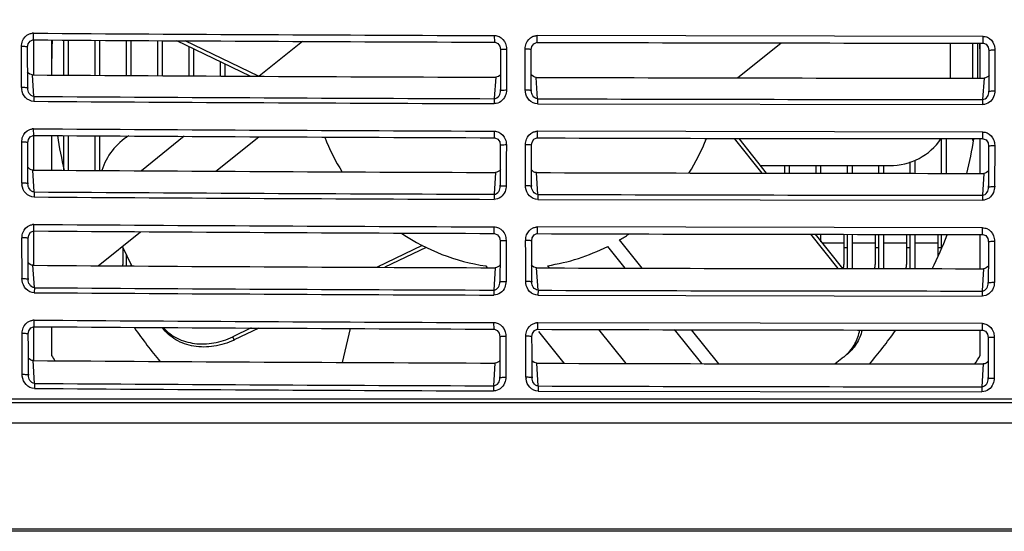
# Model space of a CAD drawing. Units: inches. Extents: x 0 to 22, y 0 to 17.
# Drawn here: x 14.6 to 15.8, y 15.1 to 15.7 of the extents above; entities that cross this region are included whole.
import ezdxf

# ---------------------------------------------------------------- set-up
doc = ezdxf.new("R2010")
doc.units = ezdxf.units.IN
doc.header["$LTSCALE"] = 1.21
doc.header["$MEASUREMENT"] = 0
doc.layers.get('0').update_dxf_attribs({"linetype": 'CONTINUOUS'})
for name, color, linetype in [('_105540', 7, 'CONTINUOUS'), ('_225525', 7, 'CONTINUOUS'), ('_260761', 7, 'CONTINUOUS'), ('_262969', 7, 'CONTINUOUS'), ('_27355', 7, 'CONTINUOUS'), ('_286086', 7, 'CONTINUOUS'), ('_288838', 7, 'CONTINUOUS'), ('_296496', 7, 'CONTINUOUS'), ('_382567', 7, 'CONTINUOUS'), ('_404632', 7, 'CONTINUOUS'), ('_413567', 7, 'CONTINUOUS'), ('_65828', 7, 'CONTINUOUS'), ('_90837', 7, 'CONTINUOUS')]:
    doc.layers.add(name, color=color, linetype=linetype)

msp = doc.modelspace()

# ---------------------------------------------------------------- linework, layer by layer
at = {"color": 7, "linetype": 'CONTINUOUS'}
for p, q in [((14.6516, 15.6333), (14.6515, 15.6409)), ((14.6449, 15.6249), (14.6456, 15.6286)), ((14.6517, 15.6333), (14.6517, 15.5933)), ((14.6724, 15.6332), (14.6724, 15.5932)), ((14.8994, 15.5919), (14.8156, 15.6323)), ((14.9086, 15.5918), (14.8248, 15.6322)), ((14.9589, 15.6315), (14.9094, 15.5918)), ((15.1787, 15.6306), (15.1786, 15.6383)), ((15.7367, 15.6372), (15.2271, 15.6381)), ((15.2271, 15.6305), (15.2271, 15.6381)), ((15.4563, 15.59), (15.506, 15.6298)), ((15.699, 15.6296), (15.699, 15.5897)), ((15.7334, 15.5897), (15.7334, 15.6296)), ((15.7367, 15.6296), (15.7367, 15.6372)), ((14.6381, 15.5788), (14.6379, 15.6256)), ((14.6451, 15.5781), (14.6449, 15.6249)), ((15.1854, 15.6221), (15.1854, 15.6065)), ((15.1922, 15.6228), (15.1922, 15.6072)), ((15.2136, 15.576), (15.2135, 15.6228)), ((15.2204, 15.6221), (15.2211, 15.6257)), ((15.2205, 15.5753), (15.2204, 15.622)), ((15.7434, 15.6211), (15.7434, 15.6056)), ((15.7503, 15.6219), (15.7503, 15.6063)), ((15.1854, 15.6065), (15.1853, 15.5909)), ((15.1922, 15.6072), (15.1922, 15.5916)), ((15.7434, 15.6056), (15.7433, 15.59)), ((15.7503, 15.6063), (15.7502, 15.5907)), ((14.6521, 15.5688), (14.6505, 15.5933)), ((15.1798, 15.5907), (15.1782, 15.5662)), ((15.1853, 15.5909), (15.1853, 15.5753)), ((15.1922, 15.5916), (15.1921, 15.5761)), ((15.2276, 15.566), (15.226, 15.5905)), ((15.7378, 15.5897), (15.7362, 15.5651)), ((15.7433, 15.59), (15.7433, 15.5744)), ((15.7502, 15.5907), (15.7502, 15.5751)), ((14.645, 15.5793), (14.6451, 15.5781)), ((15.1853, 15.5753), (15.1854, 15.5765)), ((15.1853, 15.5763), (15.1853, 15.5753)), ((15.2137, 15.574), (15.2135, 15.5764)), ((15.2205, 15.5753), (15.2205, 15.5764)), ((15.2205, 15.5764), (15.2205, 15.5753)), ((15.7433, 15.5754), (15.7433, 15.5744)), ((14.6521, 15.5689), (14.652, 15.5631)), ((15.1782, 15.5662), (15.1782, 15.5605)), ((15.2276, 15.5661), (15.2276, 15.5603)), ((15.2276, 15.5603), (15.7362, 15.5595)), ((15.7362, 15.5651), (15.7362, 15.5595)), ((14.6519, 15.5242), (14.6518, 15.5318)), ((15.1784, 15.5215), (15.1783, 15.5291)), ((15.7364, 15.5281), (15.2274, 15.5289)), ((15.2274, 15.5214), (15.2274, 15.5289)), ((15.7364, 15.5205), (15.7364, 15.5281)), ((14.6383, 15.4853), (14.6382, 15.5165)), ((14.6452, 15.5159), (14.6459, 15.5195)), ((14.6453, 15.4846), (14.6452, 15.5158)), ((14.6517, 15.5242), (14.6517, 15.4847)), ((14.6724, 15.5241), (14.6724, 15.4845)), ((14.8238, 15.5232), (14.7749, 15.4839)), ((14.8601, 15.4834), (14.9091, 15.5227)), ((15.1844, 15.5168), (15.1851, 15.513)), ((15.2207, 15.5129), (15.2214, 15.5166)), ((15.4524, 15.5208), (15.484, 15.4812)), ((15.4575, 15.5208), (15.489, 15.4812)), ((15.7334, 15.4809), (15.7334, 15.5205)), ((15.7424, 15.5158), (15.7431, 15.512)), ((15.1851, 15.513), (15.1851, 15.4974)), ((15.192, 15.5137), (15.1919, 15.4981)), ((15.2138, 15.4824), (15.2138, 15.5136)), ((15.2208, 15.4817), (15.2207, 15.5129)), ((15.7431, 15.512), (15.7431, 15.4964)), ((15.75, 15.5127), (15.75, 15.4971)), ((15.1851, 15.4974), (15.185, 15.4818)), ((15.1919, 15.4981), (15.1919, 15.4825)), ((15.7431, 15.4964), (15.7431, 15.4808)), ((15.75, 15.4971), (15.7499, 15.4815)), ((14.6383, 15.4697), (14.6383, 15.4853)), ((14.6453, 15.469), (14.6453, 15.4846)), ((14.6524, 15.4597), (14.6508, 15.4847)), ((15.1795, 15.482), (15.1779, 15.457)), ((15.185, 15.4818), (15.185, 15.4662)), ((15.1919, 15.4825), (15.1918, 15.4668)), ((15.2139, 15.4668), (15.2138, 15.4824)), ((15.2208, 15.4661), (15.2208, 15.4817)), ((15.2279, 15.4568), (15.2263, 15.4818)), ((15.4823, 15.4897), (15.6301, 15.4897)), ((15.7499, 15.4815), (15.7499, 15.4659)), ((14.6453, 15.4701), (14.6453, 15.469)), ((15.7375, 15.4809), (15.7359, 15.4559)), ((15.7431, 15.4808), (15.743, 15.4652)), ((14.6524, 15.4598), (14.6523, 15.4539)), ((15.185, 15.4662), (15.1851, 15.4673)), ((15.214, 15.4648), (15.2138, 15.4672)), ((15.2207, 15.4672), (15.2208, 15.4661)), ((15.2208, 15.4661), (15.2208, 15.4672)), ((15.743, 15.4652), (15.7431, 15.4666)), ((15.743, 15.4662), (15.743, 15.4652)), ((15.1779, 15.457), (15.1779, 15.4512)), ((15.2279, 15.4569), (15.2278, 15.4511)), ((15.2278, 15.4511), (15.7359, 15.4502)), ((15.7359, 15.4559), (15.7359, 15.4502)), ((14.6517, 15.4151), (14.6517, 15.376)), ((14.6522, 15.4151), (14.6521, 15.4226)), ((14.7256, 15.3755), (14.774, 15.4143)), ((15.1781, 15.4123), (15.1781, 15.4199)), ((15.7361, 15.4188), (15.2276, 15.4197)), ((15.2277, 15.4122), (15.2276, 15.4197)), ((15.7361, 15.4113), (15.7361, 15.4188)), ((14.6385, 15.3917), (14.6385, 15.4073)), ((14.6455, 15.4067), (14.6462, 15.4104)), ((14.6455, 15.3911), (14.6455, 15.4067)), ((15.1841, 15.4076), (15.1848, 15.4038)), ((15.1849, 15.4038), (15.1848, 15.3882)), ((15.1917, 15.4044), (15.1916, 15.3888)), ((15.2141, 15.3887), (15.214, 15.4043)), ((15.221, 15.4037), (15.2216, 15.4074)), ((15.221, 15.3881), (15.221, 15.4037)), ((15.3472, 15.3727), (15.3214, 15.4049)), ((15.5396, 15.4115), (15.5709, 15.3723)), ((15.5447, 15.4114), (15.5759, 15.3723)), ((15.7334, 15.3721), (15.7334, 15.4113)), ((15.7421, 15.4066), (15.7429, 15.4028)), ((15.7429, 15.4028), (15.7428, 15.3872)), ((15.7497, 15.4034), (15.7497, 15.3878)), ((14.6386, 15.3761), (14.6385, 15.3917)), ((14.6456, 15.3755), (14.6455, 15.3911)), ((14.7639, 15.3752), (14.7532, 15.3976)), ((15.0959, 15.3986), (15.0443, 15.3737)), ((15.1004, 15.3964), (15.0533, 15.3737)), ((15.3277, 15.3727), (15.3078, 15.3975)), ((15.5777, 15.3962), (15.5818, 15.3962)), ((15.6135, 15.3962), (15.6177, 15.3962)), ((15.6494, 15.3962), (15.6535, 15.3962)), ((15.6852, 15.3962), (15.689, 15.3962)), ((15.1848, 15.3882), (15.1847, 15.357)), ((15.1916, 15.3888), (15.1916, 15.3576)), ((15.2141, 15.3731), (15.2141, 15.3887)), ((15.221, 15.3725), (15.221, 15.3881)), ((15.7428, 15.3872), (15.7427, 15.356)), ((15.7497, 15.3878), (15.7496, 15.3566)), ((14.6386, 15.3605), (14.6386, 15.3761)), ((14.6456, 15.3599), (14.6456, 15.3755)), ((14.6527, 15.3505), (14.6511, 15.376)), ((15.1685, 15.3753), (15.1701, 15.3732)), ((15.1793, 15.3732), (15.1777, 15.3477)), ((15.2141, 15.3575), (15.2141, 15.3731)), ((15.2211, 15.3569), (15.221, 15.3725)), ((15.2282, 15.3475), (15.2266, 15.373)), ((15.2389, 15.3755), (15.241, 15.373)), ((15.7373, 15.3721), (15.7357, 15.3467)), ((14.6387, 15.3586), (14.6385, 15.3609)), ((14.6455, 15.3609), (14.6456, 15.3599)), ((14.6456, 15.3599), (14.6456, 15.3609)), ((15.1847, 15.357), (15.1848, 15.358)), ((15.2142, 15.3556), (15.2141, 15.3579)), ((15.221, 15.3579), (15.2211, 15.3569)), ((15.2211, 15.3569), (15.2211, 15.3579)), ((14.6527, 15.3506), (14.6526, 15.3447)), ((15.1777, 15.3477), (15.1776, 15.3419)), ((15.2282, 15.3477), (15.2281, 15.3418)), ((15.7357, 15.3467), (15.7357, 15.3409)), ((15.7427, 15.356), (15.7428, 15.3573)), ((15.2281, 15.3418), (15.7357, 15.3409)), ((14.6524, 15.3059), (14.6524, 15.3134)), ((14.6457, 15.2975), (14.6464, 15.3012)), ((14.6517, 15.3059), (14.6517, 15.2672)), ((14.6724, 15.3058), (14.6724, 15.2728)), ((14.9003, 15.3044), (14.8794, 15.2943)), ((14.9093, 15.3043), (14.8811, 15.2908)), ((15.0134, 15.3038), (15.0045, 15.2651)), ((15.1779, 15.3031), (15.1778, 15.3106)), ((15.2267, 15.3026), (15.2271, 15.3022)), ((15.7359, 15.3095), (15.2279, 15.3104)), ((15.2279, 15.3029), (15.2279, 15.3104)), ((15.2973, 15.3027), (15.3285, 15.2639)), ((15.4152, 15.2637), (15.3841, 15.3025)), ((15.4347, 15.2636), (15.4036, 15.3024)), ((15.7334, 15.2728), (15.7334, 15.302)), ((15.7359, 15.302), (15.7359, 15.3095)), ((14.6388, 15.2824), (14.6387, 15.2981)), ((14.6458, 15.2819), (14.6457, 15.2975)), ((14.8811, 15.2908), (14.8794, 15.2943)), ((15.1839, 15.2984), (15.1846, 15.2946)), ((15.1846, 15.2945), (15.1845, 15.2477)), ((15.1914, 15.2951), (15.1913, 15.2482)), ((15.2143, 15.2794), (15.2143, 15.295)), ((15.2212, 15.2945), (15.2219, 15.2982)), ((15.2213, 15.2788), (15.2212, 15.2945)), ((15.2286, 15.3004), (15.2577, 15.2641)), ((15.7419, 15.2973), (15.7426, 15.2935)), ((15.7426, 15.2935), (15.7425, 15.2467)), ((15.7495, 15.2941), (15.7494, 15.2472)), ((14.6388, 15.2668), (14.6388, 15.2824)), ((14.6458, 15.2663), (14.6458, 15.2819)), ((15.2143, 15.2638), (15.2143, 15.2794)), ((15.2213, 15.2632), (15.2213, 15.2788)), ((15.5774, 15.2712), (15.5677, 15.2634)), ((14.6388, 15.2512), (14.6388, 15.2668)), ((14.6458, 15.2506), (14.6458, 15.2663)), ((14.6529, 15.2412), (14.6513, 15.2672)), ((15.179, 15.2644), (15.1774, 15.2384)), ((15.2144, 15.2481), (15.2143, 15.2638)), ((15.2213, 15.2632), (15.2213, 15.2642)), ((15.2213, 15.2476), (15.2213, 15.2632)), ((15.2284, 15.2382), (15.2268, 15.2642)), ((15.737, 15.2633), (15.7354, 15.2373)), ((14.6389, 15.2493), (14.6388, 15.2516)), ((14.6458, 15.2506), (14.6458, 15.2516)), ((14.6458, 15.2516), (14.6458, 15.2506)), ((15.1845, 15.2477), (15.1846, 15.2486)), ((15.2213, 15.2486), (15.2213, 15.2476)), ((15.7425, 15.2467), (15.7426, 15.2479)), ((14.6529, 15.2413), (14.6528, 15.2354)), ((15.1774, 15.2384), (15.1774, 15.2326)), ((15.2284, 15.2383), (15.2283, 15.2324)), ((15.7354, 15.2373), (15.7354, 15.2315)), ((15.2283, 15.2324), (15.7354, 15.2315)), ((17.3881, 15.2189), (14.1339, 15.2189)), ((17.3881, 15.1956), (14.1339, 15.1956)), ((13.8456, 15.0751), (17.6763, 15.0751))]:
    msp.add_line(p, q, dxfattribs=at)
at = {"color": 3, "linetype": 'CONTINUOUS'}
msp.add_line((17.6763, 15.0723), (13.8456, 15.0723), dxfattribs=at)
at = {"color": 7, "linetype": 'CONTINUOUS'}
for points in [[(14.6456, 15.6286), (14.6477, 15.6318), (14.6509, 15.6332), (14.6516, 15.6333)], [(15.1787, 15.6306), (15.1791, 15.6306), (15.1824, 15.6292), (15.1847, 15.6259), (15.1854, 15.6221)], [(15.2211, 15.6257), (15.2232, 15.6289), (15.2264, 15.6304), (15.2271, 15.6305)], [(15.7367, 15.6296), (15.7372, 15.6296), (15.7404, 15.6282), (15.7427, 15.625), (15.7434, 15.6212)], [(14.6459, 15.5195), (14.648, 15.5227), (14.6512, 15.5242), (14.6519, 15.5242)], [(15.1784, 15.5215), (15.1788, 15.5215), (15.1821, 15.5201), (15.1844, 15.5168)], [(15.2214, 15.5166), (15.2235, 15.5198), (15.2267, 15.5213), (15.2274, 15.5214)], [(15.7364, 15.5205), (15.7369, 15.5205), (15.7401, 15.5191), (15.7424, 15.5158)], [(14.6462, 15.4104), (14.6483, 15.4136), (14.6514, 15.4151), (14.6522, 15.4151)], [(15.1781, 15.4123), (15.1786, 15.4123), (15.1818, 15.4109), (15.1841, 15.4076)], [(15.2216, 15.4074), (15.2238, 15.4106), (15.2269, 15.4121), (15.2277, 15.4122)], [(15.7361, 15.4113), (15.7366, 15.4113), (15.7399, 15.4099), (15.7421, 15.4066)], [(14.6464, 15.3012), (14.6486, 15.3044), (14.6517, 15.3059), (14.6524, 15.3059)], [(15.1779, 15.3031), (15.1783, 15.3031), (15.1816, 15.3016), (15.1839, 15.2984)], [(15.2219, 15.2982), (15.2241, 15.3014), (15.2272, 15.3029), (15.2279, 15.3029)], [(15.7359, 15.302), (15.7364, 15.302), (15.7396, 15.3006), (15.7419, 15.2973)], [(17.4475, 15.2232), (17.4326, 15.2232), (17.4081, 15.2232), (14.1145, 15.2232)]]:
    msp.add_lwpolyline(points, dxfattribs=at)
for centre, radius, start, end in [((14.652, 15.6252), 0.0158, 91.7682, 97.334), ((15.7608, 183.3385), 167.7013, 269.621018, 269.801108), ((15.7608, 183.3887), 167.7591, 269.621177, 269.801195), ((15.2029, 15.607), 0.5305, 177.1652, 180), ((15.2276, 15.6225), 0.0156, 91.9133, 97.7232), ((15.761, 183.4474), 167.8178, 269.817728, 269.991714), ((15.2029, 15.607), 0.5305, 0, 2.4529), ((15.7608, 183.4326), 167.843, 269.621004, 269.801688), ((15.761, 183.4921), 167.9025, 269.817446, 269.992101), ((14.659, 15.5796), 0.021, 181.9539, 187.6111), ((15.7607, 183.6757), 168.1162, 269.622136, 269.801452), ((15.7607, 183.735), 168.1699, 269.622292, 269.801533), ((15.761, 183.7995), 168.2343, 269.818349, 269.991569), ((14.6523, 15.5161), 0.0158, 91.7622, 97.2935), ((15.7608, 179.8408), 164.3127, 269.613301, 269.796899), ((15.2279, 15.5133), 0.0156, 91.9113, 97.686), ((15.7608, 179.8901), 164.3696, 269.613465, 269.796989), ((15.2029, 15.607), 0.5305, 189.0033, 193.3849), ((15.2029, 15.607), 0.2343, 201.2538, 212.1616), ((15.761, 179.9433), 164.4228, 269.814069, 269.991442), ((15.2029, 15.607), 0.2343, 327.5011, 338.3642), ((15.2029, 15.607), 0.5305, 346.2279, 350.6028), ((15.7608, 179.9328), 164.4519, 269.61329, 269.797499), ((15.761, 179.9918), 164.5109, 269.813783, 269.991838), ((14.6593, 15.4704), 0.0211, 181.8938, 187.3768), ((15.7608, 180.2358), 164.7798, 269.614612, 269.797344), ((15.7608, 180.1821), 164.7319, 269.614456, 269.797259), ((15.761, 180.2958), 164.8398, 269.814707, 269.991296), ((14.6526, 15.4069), 0.0157, 91.756, 97.2521), ((15.7608, 176.4858), 161.067, 269.605612, 269.792716), ((15.7608, 176.5341), 161.1228, 269.605779, 269.792808), ((15.2282, 15.4041), 0.0156, 91.9092, 97.6478), ((15.2029, 15.607), 0.2343, 236.1902, 261.5435), ((15.761, 176.591), 161.1798, 269.810423, 269.991172), ((15.2029, 15.607), 0.2343, 300.3763, 303.3991), ((15.2029, 15.607), 0.5305, 333.6786, 338.3059), ((15.2029, 15.607), 0.2343, 278.846, 296.6081), ((15.7608, 176.5814), 161.2093, 269.605608, 269.793332), ((15.761, 176.64), 161.2679, 269.810133, 269.991579), ((15.7608, 176.879), 161.5324, 269.606961, 269.79318), ((15.761, 176.9358), 161.5892, 269.811075, 269.991031), ((15.7608, 176.8251), 161.4842, 269.606801, 269.793094), ((14.6528, 15.2976), 0.0157, 91.7499, 97.2099), ((15.7608, 173.2758), 157.9663, 269.597958, 269.788553), ((15.7608, 173.3232), 158.0212, 269.598126, 269.788645), ((15.2029, 15.607), 0.5305, 214.754, 220.0101), ((15.2284, 15.2948), 0.0156, 91.907, 97.6088), ((15.761, 173.3755), 158.0735, 269.806789, 269.99091), ((15.2029, 15.607), 0.5305, 319.6037, 324.8315), ((14.8449, 15.3659), 0.0834, 295.4681, 295.7143), ((15.2029, 15.607), 0.627, 212.2042, 212.8615), ((15.5459, 15.3108), 0.0506, 308.5734, 313.009), ((15.2029, 15.607), 0.627, 326.7205, 327.7958), ((15.7607, 173.3696), 158.1063, 269.597957, 269.789189), ((15.761, 173.4278), 158.1645, 269.806496, 269.991326), ((15.2387, 15.2493), 0.0244, 181.8721, 186.9715), ((15.7608, 173.6152), 158.3837, 269.599182, 269.788949), ((15.7608, 173.6658), 158.4285, 269.599343, 269.789038), ((15.761, 173.7245), 158.4872, 269.80746, 269.990766)]:
    msp.add_arc(centre, radius, start, end, dxfattribs=at)
for points, knots in [([(14.7789, 16.2692), (14.6621, 16.1065), (14.4382, 15.7712), (14.2331, 15.4241), (14.135, 15.2468)], [0, 0, 0, 0, 0.496949, 1, 1, 1, 1]), ([(14.8012, 16.2588), (14.7449, 16.1768), (14.634, 16.0108), (14.4719, 15.7574), (14.3156, 15.4977), (14.2147, 15.3218), (14.1659, 15.2327)], [0, 0, 0, 0, 0.246972, 0.496255, 0.747402, 1, 1, 1, 1]), ([(14.6449, 15.6249), (14.6449, 15.6251), (14.644, 15.6253), (14.6428, 15.6255), (14.6405, 15.6256), (14.6388, 15.6256), (14.6379, 15.6256)], [0, 0, 0, 0, 0.073664, 0.2779, 0.614021, 1, 1, 1, 1]), ([(15.1854, 15.6221), (15.1854, 15.6223), (15.1863, 15.6225), (15.1875, 15.6227), (15.1897, 15.6228), (15.1914, 15.6228), (15.1922, 15.6228)], [0, 0, 0, 0, 0.073056, 0.275834, 0.611178, 1, 1, 1, 1]), ([(15.2204, 15.6221), (15.2204, 15.6222), (15.2195, 15.6224), (15.2183, 15.6226), (15.216, 15.6227), (15.2144, 15.6228), (15.2135, 15.6228)], [0, 0, 0, 0, 0.073428, 0.277164, 0.613034, 1, 1, 1, 1]), ([(15.7434, 15.6212), (15.7434, 15.6213), (15.7443, 15.6215), (15.7455, 15.6217), (15.7478, 15.6218), (15.7494, 15.6219), (15.7503, 15.6219)], [0, 0, 0, 0, 0.073221, 0.276459, 0.612071, 1, 1, 1, 1]), ([(14.6451, 15.5781), (14.6451, 15.5783), (14.644, 15.5785), (14.6422, 15.5788), (14.6397, 15.5788), (14.6381, 15.5788)], [0, 0, 0, 0, 0.077, 0.293571, 1, 1, 1, 1]), ([(14.652, 15.5631), (14.6486, 15.5631), (14.6415, 15.5665), (14.6386, 15.5733), (14.6382, 15.5768)], [0, 0, 0, 0, 0.498444, 1, 1, 1, 1]), ([(14.6521, 15.5688), (14.65, 15.5688), (14.646, 15.5718), (14.6451, 15.5761), (14.6451, 15.5781)], [0, 0, 0, 0, 0.506195, 1, 1, 1, 1]), ([(15.1782, 15.5662), (15.1803, 15.5662), (15.1843, 15.5691), (15.1853, 15.5733), (15.1853, 15.5753)], [0, 0, 0, 0, 0.507998, 1, 1, 1, 1]), ([(15.1853, 15.5753), (15.1852, 15.5755), (15.1863, 15.5757), (15.1881, 15.576), (15.1905, 15.5761), (15.1921, 15.5761)], [0, 0, 0, 0, 0.076651, 0.292219, 1, 1, 1, 1]), ([(15.2205, 15.5753), (15.2206, 15.5754), (15.2195, 15.5756), (15.2177, 15.5759), (15.2153, 15.576), (15.2136, 15.576)], [0, 0, 0, 0, 0.076856, 0.293081, 1, 1, 1, 1]), ([(15.2276, 15.5603), (15.2241, 15.5602), (15.217, 15.5637), (15.2142, 15.5705), (15.2137, 15.574)], [0, 0, 0, 0, 0.49851, 1, 1, 1, 1]), ([(15.2276, 15.566), (15.2255, 15.566), (15.2215, 15.569), (15.2206, 15.5732), (15.2205, 15.5753)], [0, 0, 0, 0, 0.506441, 1, 1, 1, 1]), ([(15.7362, 15.5651), (15.7383, 15.5652), (15.7423, 15.5681), (15.7433, 15.5723), (15.7433, 15.5744)], [0, 0, 0, 0, 0.507765, 1, 1, 1, 1]), ([(15.7433, 15.5744), (15.7433, 15.5746), (15.7443, 15.5747), (15.7461, 15.5751), (15.7485, 15.5751), (15.7502, 15.5751)], [0, 0, 0, 0, 0.076739, 0.292639, 1, 1, 1, 1]), ([(15.1907, 15.5693), (15.1897, 15.5668), (15.1863, 15.5623), (15.1808, 15.5605), (15.1782, 15.5605)], [0, 0, 0, 0, 0.500601, 1, 1, 1, 1]), ([(15.7488, 15.5683), (15.7478, 15.5659), (15.7444, 15.5613), (15.7389, 15.5595), (15.7362, 15.5595)], [0, 0, 0, 0, 0.500567, 1, 1, 1, 1]), ([(14.6452, 15.5159), (14.6452, 15.516), (14.6443, 15.5162), (14.6431, 15.5164), (14.6408, 15.5165), (14.6391, 15.5165), (14.6382, 15.5165)], [0, 0, 0, 0, 0.072503, 0.276699, 0.613322, 1, 1, 1, 1]), ([(14.7608, 15.5239), (14.7534, 15.5194), (14.7404, 15.5078), (14.7323, 15.4923), (14.7299, 15.4842)], [0, 0, 0, 0, 0.504329, 1, 1, 1, 1]), ([(15.6301, 15.4897), (15.6416, 15.4897), (15.6646, 15.4952), (15.6824, 15.511), (15.6885, 15.5203)], [0, 0, 0, 0, 0.50596, 1, 1, 1, 1]), ([(15.1851, 15.513), (15.1851, 15.5132), (15.186, 15.5133), (15.1872, 15.5135), (15.1894, 15.5136), (15.1911, 15.5137), (15.192, 15.5137)], [0, 0, 0, 0, 0.071869, 0.274601, 0.610454, 1, 1, 1, 1]), ([(15.2207, 15.5129), (15.2207, 15.5131), (15.2198, 15.5132), (15.2186, 15.5135), (15.2163, 15.5136), (15.2147, 15.5136), (15.2138, 15.5136)], [0, 0, 0, 0, 0.072259, 0.275953, 0.612327, 1, 1, 1, 1]), ([(15.7431, 15.512), (15.7431, 15.5122), (15.744, 15.5123), (15.7452, 15.5126), (15.7475, 15.5126), (15.7491, 15.5127), (15.75, 15.5127)], [0, 0, 0, 0, 0.072044, 0.275238, 0.611356, 1, 1, 1, 1]), ([(14.6453, 15.469), (14.6454, 15.4692), (14.6443, 15.4694), (14.6432, 15.4696), (14.6408, 15.4697), (14.6392, 15.4697), (14.6383, 15.4697)], [0, 0, 0, 0, 0.075725, 0.292263, 0.629894, 1, 1, 1, 1]), ([(14.6523, 15.4539), (14.6488, 15.4539), (14.6418, 15.4574), (14.6389, 15.4642), (14.6385, 15.4677)], [0, 0, 0, 0, 0.498303, 1, 1, 1, 1]), ([(14.6524, 15.4597), (14.6503, 15.4597), (14.6463, 15.4627), (14.6454, 15.467), (14.6453, 15.469)], [0, 0, 0, 0, 0.505634, 1, 1, 1, 1]), ([(15.1779, 15.457), (15.18, 15.457), (15.184, 15.4599), (15.185, 15.4641), (15.185, 15.4662)], [0, 0, 0, 0, 0.507414, 1, 1, 1, 1]), ([(15.1905, 15.4601), (15.1894, 15.4576), (15.186, 15.4531), (15.1806, 15.4513), (15.1779, 15.4512)], [0, 0, 0, 0, 0.500701, 1, 1, 1, 1]), ([(15.185, 15.4662), (15.185, 15.4664), (15.186, 15.4665), (15.1871, 15.4667), (15.1894, 15.4668), (15.191, 15.4668), (15.1918, 15.4668)], [0, 0, 0, 0, 0.075348, 0.29088, 0.627872, 1, 1, 1, 1]), ([(15.2208, 15.4661), (15.2209, 15.4663), (15.2198, 15.4664), (15.2187, 15.4666), (15.2164, 15.4667), (15.2147, 15.4668), (15.2139, 15.4668)], [0, 0, 0, 0, 0.075573, 0.291763, 0.629186, 1, 1, 1, 1]), ([(15.2278, 15.4511), (15.2244, 15.451), (15.2173, 15.4545), (15.2144, 15.4614), (15.214, 15.4648)], [0, 0, 0, 0, 0.498359, 1, 1, 1, 1]), ([(15.2279, 15.4568), (15.2258, 15.4568), (15.2218, 15.4598), (15.2208, 15.4641), (15.2208, 15.4661)], [0, 0, 0, 0, 0.505872, 1, 1, 1, 1]), ([(15.7359, 15.4559), (15.7381, 15.456), (15.742, 15.4589), (15.743, 15.4632), (15.743, 15.4652)], [0, 0, 0, 0, 0.507189, 1, 1, 1, 1]), ([(15.7485, 15.4591), (15.7475, 15.4566), (15.7441, 15.4521), (15.7386, 15.4503), (15.7359, 15.4502)], [0, 0, 0, 0, 0.50067, 1, 1, 1, 1]), ([(15.743, 15.4652), (15.743, 15.4654), (15.744, 15.4655), (15.7451, 15.4657), (15.7474, 15.4658), (15.749, 15.4659), (15.7499, 15.4659)], [0, 0, 0, 0, 0.075446, 0.291312, 0.628526, 1, 1, 1, 1]), ([(14.6455, 15.4067), (14.6455, 15.4069), (14.6446, 15.407), (14.6434, 15.4072), (14.6411, 15.4073), (14.6394, 15.4073), (14.6385, 15.4073)], [0, 0, 0, 0, 0.071407, 0.275569, 0.612665, 1, 1, 1, 1]), ([(15.1848, 15.4038), (15.1849, 15.404), (15.1857, 15.4041), (15.1869, 15.4043), (15.1892, 15.4044), (15.1908, 15.4044), (15.1917, 15.4044)], [0, 0, 0, 0, 0.07075, 0.273443, 0.609774, 1, 1, 1, 1]), ([(15.221, 15.4037), (15.221, 15.4039), (15.2201, 15.404), (15.2189, 15.4042), (15.2166, 15.4043), (15.2149, 15.4044), (15.214, 15.4043)], [0, 0, 0, 0, 0.071156, 0.274815, 0.611663, 1, 1, 1, 1]), ([(15.7429, 15.4028), (15.7429, 15.403), (15.7438, 15.4031), (15.7449, 15.4033), (15.7472, 15.4034), (15.7488, 15.4034), (15.7497, 15.4034)], [0, 0, 0, 0, 0.070934, 0.274091, 0.610685, 1, 1, 1, 1]), ([(14.6456, 15.3599), (14.6456, 15.36), (14.6445, 15.3601), (14.6435, 15.3604), (14.6411, 15.3604), (14.6395, 15.3605), (14.6386, 15.3605)], [0, 0, 0, 0, 0.074538, 0.29109, 0.629234, 1, 1, 1, 1]), ([(14.6526, 15.3447), (14.6491, 15.3446), (14.642, 15.3482), (14.6392, 15.3551), (14.6387, 15.3586)], [0, 0, 0, 0, 0.498223, 1, 1, 1, 1]), ([(14.6527, 15.3505), (14.6506, 15.3505), (14.6466, 15.3535), (14.6456, 15.3578), (14.6456, 15.3599)], [0, 0, 0, 0, 0.505087, 1, 1, 1, 1]), ([(15.1847, 15.357), (15.1847, 15.3571), (15.1858, 15.3573), (15.1868, 15.3575), (15.1891, 15.3575), (15.1907, 15.3576), (15.1916, 15.3576)], [0, 0, 0, 0, 0.074134, 0.289676, 0.627191, 1, 1, 1, 1]), ([(15.2211, 15.3569), (15.2211, 15.3571), (15.22, 15.3572), (15.219, 15.3574), (15.2166, 15.3575), (15.215, 15.3575), (15.2141, 15.3575)], [0, 0, 0, 0, 0.074378, 0.290581, 0.62852, 1, 1, 1, 1]), ([(15.1902, 15.3508), (15.1892, 15.3483), (15.1858, 15.3438), (15.1803, 15.342), (15.1776, 15.3419)], [0, 0, 0, 0, 0.500793, 1, 1, 1, 1]), ([(15.1777, 15.3477), (15.1798, 15.3478), (15.1838, 15.3507), (15.1847, 15.3549), (15.1847, 15.357)], [0, 0, 0, 0, 0.506843, 1, 1, 1, 1]), ([(15.2281, 15.3418), (15.2246, 15.3417), (15.2175, 15.3452), (15.2147, 15.3521), (15.2142, 15.3556)], [0, 0, 0, 0, 0.498219, 1, 1, 1, 1]), ([(15.2282, 15.3475), (15.226, 15.3476), (15.2221, 15.3506), (15.2211, 15.3548), (15.2211, 15.3569)], [0, 0, 0, 0, 0.505316, 1, 1, 1, 1]), ([(15.7357, 15.3467), (15.7378, 15.3467), (15.7418, 15.3496), (15.7427, 15.3539), (15.7427, 15.356)], [0, 0, 0, 0, 0.506626, 1, 1, 1, 1]), ([(15.7483, 15.3498), (15.7472, 15.3473), (15.7438, 15.3428), (15.7384, 15.341), (15.7357, 15.3409)], [0, 0, 0, 0, 0.500764, 1, 1, 1, 1]), ([(15.7427, 15.356), (15.7427, 15.3561), (15.7438, 15.3562), (15.7448, 15.3565), (15.7472, 15.3565), (15.7488, 15.3566), (15.7496, 15.3566)], [0, 0, 0, 0, 0.074242, 0.290119, 0.627853, 1, 1, 1, 1]), ([(14.8808, 15.2906), (14.8736, 15.2872), (14.8584, 15.2824), (14.8351, 15.2823), (14.814, 15.2895), (14.803, 15.2992), (14.7989, 15.3048)], [0, 0, 0, 0, 0.267239, 0.524694, 0.767835, 1, 1, 1, 1]), ([(14.8, 15.3049), (14.8044, 15.2999), (14.8155, 15.2915), (14.836, 15.2856), (14.8581, 15.2863), (14.8725, 15.291), (14.8794, 15.2943)], [0, 0, 0, 0, 0.232526, 0.476473, 0.733848, 1, 1, 1, 1]), ([(15.5804, 15.2737), (15.5843, 15.2774), (15.5911, 15.2862), (15.5948, 15.2966), (15.5959, 15.302)], [0, 0, 0, 0, 0.494364, 1, 1, 1, 1]), ([(15.5984, 15.302), (15.5971, 15.2964), (15.5926, 15.2857), (15.5849, 15.2771), (15.5805, 15.2736)], [0, 0, 0, 0, 0.50465, 1, 1, 1, 1]), ([(14.6457, 15.2975), (14.6457, 15.2977), (14.6448, 15.2977), (14.6436, 15.298), (14.6413, 15.298), (14.6397, 15.2981), (14.6387, 15.2981)], [0, 0, 0, 0, 0.070381, 0.274516, 0.612052, 1, 1, 1, 1]), ([(15.1846, 15.2946), (15.1846, 15.2947), (15.1855, 15.2948), (15.1866, 15.295), (15.1889, 15.2951), (15.1905, 15.2951), (15.1914, 15.2951)], [0, 0, 0, 0, 0.069702, 0.272362, 0.609141, 1, 1, 1, 1]), ([(15.2212, 15.2945), (15.2212, 15.2946), (15.2203, 15.2947), (15.2192, 15.2949), (15.2168, 15.295), (15.2152, 15.295), (15.2143, 15.295)], [0, 0, 0, 0, 0.070124, 0.273754, 0.611045, 1, 1, 1, 1]), ([(15.7426, 15.2935), (15.7426, 15.2937), (15.7435, 15.2938), (15.7447, 15.294), (15.747, 15.294), (15.7486, 15.2941), (15.7495, 15.2941)], [0, 0, 0, 0, 0.069894, 0.273021, 0.61006, 1, 1, 1, 1]), ([(14.6458, 15.2506), (14.6459, 15.2508), (14.6448, 15.2509), (14.6437, 15.2511), (14.6413, 15.2511), (14.6397, 15.2512), (14.6388, 15.2512)], [0, 0, 0, 0, 0.073431, 0.289999, 0.628622, 1, 1, 1, 1]), ([(14.6528, 15.2354), (14.6493, 15.2353), (14.6422, 15.2389), (14.6394, 15.2458), (14.6389, 15.2493)], [0, 0, 0, 0, 0.498094, 1, 1, 1, 1]), ([(14.6529, 15.2412), (14.6508, 15.2412), (14.6468, 15.2443), (14.6459, 15.2485), (14.6458, 15.2506)], [0, 0, 0, 0, 0.504552, 1, 1, 1, 1]), ([(15.1774, 15.2384), (15.1795, 15.2384), (15.1836, 15.2413), (15.1845, 15.2456), (15.1845, 15.2477)], [0, 0, 0, 0, 0.506284, 1, 1, 1, 1]), ([(15.1845, 15.2477), (15.1845, 15.2478), (15.1855, 15.2479), (15.1866, 15.2481), (15.1889, 15.2482), (15.1905, 15.2482), (15.1913, 15.2482)], [0, 0, 0, 0, 0.073, 0.288556, 0.626558, 1, 1, 1, 1]), ([(15.2213, 15.2476), (15.2214, 15.2478), (15.2203, 15.2478), (15.2192, 15.248), (15.2168, 15.2481), (15.2152, 15.2481), (15.2144, 15.2481)], [0, 0, 0, 0, 0.073264, 0.289482, 0.627901, 1, 1, 1, 1]), ([(15.2283, 15.2324), (15.2249, 15.2323), (15.2177, 15.2359), (15.2149, 15.2428), (15.2145, 15.2463)], [0, 0, 0, 0, 0.49809, 1, 1, 1, 1]), ([(15.2284, 15.2382), (15.2263, 15.2382), (15.2223, 15.2413), (15.2213, 15.2455), (15.2213, 15.2476)], [0, 0, 0, 0, 0.504774, 1, 1, 1, 1]), ([(15.7354, 15.2373), (15.7376, 15.2374), (15.7416, 15.2403), (15.7425, 15.2446), (15.7425, 15.2467)], [0, 0, 0, 0, 0.506076, 1, 1, 1, 1]), ([(15.7425, 15.2467), (15.7425, 15.2468), (15.7436, 15.2469), (15.7446, 15.2471), (15.7469, 15.2472), (15.7485, 15.2472), (15.7494, 15.2472)], [0, 0, 0, 0, 0.073119, 0.28901, 0.627228, 1, 1, 1, 1]), ([(15.19, 15.2415), (15.1889, 15.239), (15.1855, 15.2344), (15.1801, 15.2327), (15.1774, 15.2326)], [0, 0, 0, 0, 0.500877, 1, 1, 1, 1]), ([(15.748, 15.2404), (15.747, 15.2379), (15.7436, 15.2334), (15.7381, 15.2316), (15.7354, 15.2315)], [0, 0, 0, 0, 0.50085, 1, 1, 1, 1])]:
    msp.add_open_spline(points, degree=3, knots=knots, dxfattribs=at)
for points in [[(14.6391, 15.632), (14.6404, 15.6353), (14.6431, 15.6384), (14.6464, 15.6398)], [(14.6464, 15.6398), (14.6475, 15.6403), (14.6488, 15.6406), (14.65, 15.6408)], [(14.638, 15.6256), (14.638, 15.6278), (14.6383, 15.63), (14.6391, 15.632)], [(15.1786, 15.6383), (15.1803, 15.6383), (15.1821, 15.6379), (15.1836, 15.6372)], [(15.1836, 15.6372), (15.187, 15.6357), (15.1898, 15.6324), (15.1911, 15.629)], [(15.1911, 15.629), (15.1918, 15.6271), (15.1922, 15.6251), (15.1922, 15.6231)], [(15.2135, 15.6232), (15.2136, 15.6252), (15.2139, 15.6272), (15.2147, 15.6291)], [(15.2147, 15.6291), (15.2159, 15.6324), (15.2187, 15.6355), (15.2219, 15.637)], [(15.2219, 15.637), (15.2231, 15.6375), (15.2243, 15.6378), (15.2255, 15.638)], [(15.7367, 15.6372), (15.7384, 15.6372), (15.7401, 15.6369), (15.7417, 15.6362)], [(15.7417, 15.6362), (15.7451, 15.6347), (15.7479, 15.6315), (15.7492, 15.628)], [(15.7492, 15.628), (15.7499, 15.6262), (15.7502, 15.6242), (15.7502, 15.6222)], [(14.6505, 15.5933), (14.6484, 15.5933), (14.6461, 15.5948), (14.6449, 15.5966)], [(15.1855, 15.5939), (15.1843, 15.5921), (15.182, 15.5907), (15.1798, 15.5907)], [(15.226, 15.5905), (15.2238, 15.5905), (15.2216, 15.5919), (15.2204, 15.5937)], [(15.7435, 15.5929), (15.7423, 15.5911), (15.74, 15.5897), (15.7378, 15.5897)], [(15.1922, 15.5763), (15.192, 15.5739), (15.1916, 15.5715), (15.1907, 15.5693)], [(15.7502, 15.5754), (15.7501, 15.573), (15.7497, 15.5706), (15.7488, 15.5683)], [(14.6394, 15.5229), (14.6407, 15.5262), (14.6434, 15.5293), (14.6467, 15.5307)], [(14.6467, 15.5307), (14.6478, 15.5312), (14.6491, 15.5315), (14.6503, 15.5317)], [(15.1783, 15.5291), (15.18, 15.5291), (15.1818, 15.5287), (15.1833, 15.528)], [(15.1833, 15.528), (15.1867, 15.5265), (15.1895, 15.5233), (15.1908, 15.5198)], [(15.2149, 15.5199), (15.2162, 15.5233), (15.219, 15.5264), (15.2222, 15.5278)], [(15.2222, 15.5278), (15.2234, 15.5283), (15.2246, 15.5286), (15.2258, 15.5288)], [(15.7364, 15.5281), (15.7381, 15.5281), (15.7398, 15.5277), (15.7414, 15.527)], [(15.7414, 15.527), (15.7448, 15.5255), (15.7476, 15.5223), (15.7489, 15.5188)], [(14.6383, 15.5165), (14.6383, 15.5187), (14.6386, 15.5208), (14.6394, 15.5229)], [(15.1908, 15.5198), (15.1916, 15.5179), (15.1919, 15.5159), (15.1919, 15.5139)], [(15.2138, 15.514), (15.2139, 15.516), (15.2142, 15.5181), (15.2149, 15.5199)], [(15.7489, 15.5188), (15.7496, 15.517), (15.7499, 15.515), (15.75, 15.513)], [(14.6508, 15.4847), (14.6486, 15.4847), (14.6464, 15.4861), (14.6452, 15.4879)], [(15.1852, 15.4852), (15.184, 15.4834), (15.1817, 15.482), (15.1795, 15.482)], [(15.2263, 15.4818), (15.2241, 15.4818), (15.2218, 15.4832), (15.2207, 15.485)], [(15.7432, 15.4842), (15.742, 15.4823), (15.7397, 15.4809), (15.7375, 15.4809)], [(15.1919, 15.467), (15.1917, 15.4647), (15.1914, 15.4623), (15.1905, 15.4601)], [(15.75, 15.4661), (15.7498, 15.4638), (15.7494, 15.4613), (15.7485, 15.4591)], [(14.6386, 15.4078), (14.6386, 15.4098), (14.639, 15.4118), (14.6397, 15.4137)], [(14.6397, 15.4137), (14.641, 15.417), (14.6437, 15.4201), (14.647, 15.4215)], [(14.647, 15.4215), (14.6481, 15.422), (14.6494, 15.4223), (14.6506, 15.4225)], [(15.1781, 15.4199), (15.1798, 15.4199), (15.1815, 15.4195), (15.1831, 15.4188)], [(15.1831, 15.4188), (15.1865, 15.4173), (15.1893, 15.414), (15.1906, 15.4106)], [(15.2152, 15.4107), (15.2165, 15.414), (15.2192, 15.4171), (15.2225, 15.4186)], [(15.2225, 15.4186), (15.2236, 15.4191), (15.2249, 15.4194), (15.2261, 15.4196)], [(15.7361, 15.4188), (15.7378, 15.4188), (15.7396, 15.4184), (15.7411, 15.4178)], [(15.7411, 15.4178), (15.7445, 15.4163), (15.7473, 15.413), (15.7486, 15.4096)], [(15.1906, 15.4106), (15.1913, 15.4087), (15.1916, 15.4066), (15.1916, 15.4046)], [(15.2141, 15.4047), (15.2141, 15.4067), (15.2145, 15.4088), (15.2152, 15.4107)], [(15.7486, 15.4096), (15.7493, 15.4077), (15.7497, 15.4057), (15.7497, 15.4037)], [(14.6511, 15.376), (14.6489, 15.376), (14.6466, 15.3774), (14.6454, 15.3792)], [(15.1849, 15.3764), (15.1837, 15.3746), (15.1814, 15.3732), (15.1793, 15.3732)], [(15.2266, 15.373), (15.2244, 15.373), (15.2221, 15.3745), (15.2209, 15.3763)], [(15.7429, 15.3754), (15.7417, 15.3736), (15.7394, 15.3721), (15.7373, 15.3721)], [(15.1916, 15.3577), (15.1915, 15.3554), (15.1911, 15.353), (15.1902, 15.3508)], [(15.7497, 15.3568), (15.7495, 15.3544), (15.7492, 15.352), (15.7483, 15.3498)], [(14.6472, 15.3123), (14.6484, 15.3128), (14.6496, 15.3131), (14.6509, 15.3133)], [(14.6388, 15.2985), (14.6389, 15.3005), (14.6392, 15.3025), (14.6399, 15.3044)], [(14.6399, 15.3044), (14.6412, 15.3077), (14.6439, 15.3108), (14.6472, 15.3123)], [(15.1778, 15.3106), (15.1795, 15.3106), (15.1813, 15.3102), (15.1828, 15.3095)], [(15.1828, 15.3095), (15.1862, 15.308), (15.189, 15.3047), (15.1903, 15.3013)], [(15.1903, 15.3013), (15.191, 15.2994), (15.1914, 15.2973), (15.1914, 15.2953)], [(15.2143, 15.2954), (15.2144, 15.2974), (15.2147, 15.2995), (15.2155, 15.3014)], [(15.2155, 15.3014), (15.2168, 15.3047), (15.2195, 15.3078), (15.2227, 15.3093)], [(15.2227, 15.3093), (15.2239, 15.3098), (15.2251, 15.3101), (15.2263, 15.3103)], [(15.7359, 15.3095), (15.7376, 15.3095), (15.7393, 15.3091), (15.7409, 15.3084)], [(15.7409, 15.3084), (15.7443, 15.3069), (15.7471, 15.3037), (15.7484, 15.3002)], [(15.7484, 15.3002), (15.7491, 15.2984), (15.7494, 15.2963), (15.7494, 15.2944)], [(14.6513, 15.2672), (14.6492, 15.2672), (14.6469, 15.2686), (14.6457, 15.2704)], [(15.1847, 15.2676), (15.1835, 15.2658), (15.1812, 15.2643), (15.179, 15.2644)], [(15.2268, 15.2642), (15.2246, 15.2642), (15.2223, 15.2656), (15.2212, 15.2674)], [(15.7427, 15.2665), (15.7415, 15.2647), (15.7392, 15.2633), (15.737, 15.2633)], [(15.1914, 15.2484), (15.1912, 15.246), (15.1909, 15.2436), (15.19, 15.2415)], [(15.7494, 15.2474), (15.7493, 15.2451), (15.7489, 15.2426), (15.748, 15.2404)]]:
    msp.add_open_spline(points, degree=3, dxfattribs=at)
at = {"layer": '_105540', "color": 7, "linetype": 'CONTINUOUS'}
for p, q in [((15.7252, 15.5897), (15.7252, 15.6296)), ((15.7307, 15.5897), (15.7307, 15.6296)), ((15.7252, 15.5183), (15.7252, 15.5205))]:
    msp.add_line(p, q, dxfattribs=at)
at = {"layer": '_225525', "color": 7, "linetype": 'CONTINUOUS'}
for p, q in [((14.7578, 15.5927), (14.7578, 15.6326)), ((14.7633, 15.5926), (14.7633, 15.6326)), ((14.7578, 15.5216), (14.7578, 15.5236)), ((14.7578, 15.3753), (14.7578, 15.3879)), ((14.7633, 15.3752), (14.7633, 15.3764))]:
    msp.add_line(p, q, dxfattribs=at)
at = {"layer": '_260761', "color": 7, "linetype": 'CONTINUOUS'}
for p, q in [((15.6535, 15.481), (15.6535, 15.494)), ((15.659, 15.481), (15.659, 15.4958)), ((15.6535, 15.3722), (15.6535, 15.4113)), ((15.659, 15.3722), (15.659, 15.4113)), ((15.6852, 15.4113), (15.6852, 15.3861)), ((15.659, 15.4017), (15.6852, 15.4017))]:
    msp.add_line(p, q, dxfattribs=at)
at = {"layer": '_262969', "color": 7, "linetype": 'CONTINUOUS'}
for p, q in [((15.546, 15.4811), (15.546, 15.4897)), ((15.5515, 15.4811), (15.5515, 15.4897)), ((15.546, 15.4097), (15.546, 15.4114)), ((15.5515, 15.4028), (15.5515, 15.4114)), ((15.5777, 15.4114), (15.5777, 15.3769)), ((15.5524, 15.4017), (15.5777, 15.4017))]:
    msp.add_line(p, q, dxfattribs=at)
msp.add_arc((15.5639, 15.3769), 0.0138, 340.3239, 360, dxfattribs=at)
at = {"layer": '_27355', "color": 7, "linetype": 'CONTINUOUS'}
for p, q in [((15.5102, 15.4811), (15.5102, 15.4897)), ((15.5157, 15.4811), (15.5157, 15.4897))]:
    msp.add_line(p, q, dxfattribs=at)
at = {"layer": '_286086', "color": 7, "linetype": 'CONTINUOUS'}
for p, q in [((14.8653, 15.5921), (14.8653, 15.6083)), ((14.8708, 15.592), (14.8708, 15.6057))]:
    msp.add_line(p, q, dxfattribs=at)
at = {"layer": '_288838', "color": 7, "linetype": 'CONTINUOUS'}
for p, q in [((14.6862, 15.5931), (14.6862, 15.6331)), ((14.6917, 15.5931), (14.6917, 15.633)), ((14.6862, 15.4845), (14.6862, 15.524)), ((14.6917, 15.4844), (14.6917, 15.524))]:
    msp.add_line(p, q, dxfattribs=at)
at = {"layer": '_296496', "color": 7, "linetype": 'CONTINUOUS'}
for p, q in [((15.6177, 15.481), (15.6177, 15.4897)), ((15.6232, 15.481), (15.6232, 15.4897)), ((15.6177, 15.3722), (15.6177, 15.4114)), ((15.6232, 15.3722), (15.6232, 15.4114)), ((15.6494, 15.4113), (15.6494, 15.3769)), ((15.6232, 15.4017), (15.6494, 15.4017))]:
    msp.add_line(p, q, dxfattribs=at)
msp.add_arc((15.6356, 15.3769), 0.0138, 340.0966, 360, dxfattribs=at)
at = {"layer": '_382567', "color": 7, "linetype": 'CONTINUOUS'}
for p, q in [((14.8295, 15.5922), (14.8295, 15.6256)), ((14.835, 15.5922), (14.835, 15.6229))]:
    msp.add_line(p, q, dxfattribs=at)
at = {"layer": '_404632', "color": 7, "linetype": 'CONTINUOUS'}
for p, q in [((15.5818, 15.481), (15.5818, 15.4897)), ((15.5874, 15.481), (15.5874, 15.4897)), ((15.5818, 15.3722), (15.5818, 15.4114)), ((15.5874, 15.3722), (15.5874, 15.4114)), ((15.6135, 15.4114), (15.6135, 15.3769)), ((15.5874, 15.4017), (15.6135, 15.4017))]:
    msp.add_line(p, q, dxfattribs=at)
msp.add_arc((15.5998, 15.3769), 0.0138, 340.2102, 360, dxfattribs=at)
at = {"layer": '_413567', "color": 7, "linetype": 'CONTINUOUS'}
for p, q in [((14.722, 15.5929), (14.722, 15.6329)), ((14.7275, 15.5929), (14.7275, 15.6328)), ((14.722, 15.4842), (14.722, 15.5238)), ((14.7275, 15.4842), (14.7275, 15.5238)), ((14.7537, 15.3962), (14.7537, 15.3769)), ((14.7275, 15.3755), (14.7275, 15.377))]:
    msp.add_line(p, q, dxfattribs=at)
msp.add_arc((14.7399, 15.3769), 0.0138, 353.4092, 360, dxfattribs=at)
at = {"layer": '_65828', "color": 7, "linetype": 'CONTINUOUS'}
for p, q in [((14.7937, 15.5925), (14.7937, 15.6324)), ((14.7992, 15.5924), (14.7992, 15.6324))]:
    msp.add_line(p, q, dxfattribs=at)
at = {"layer": '_90837', "color": 7, "linetype": 'CONTINUOUS'}
for p, q in [((15.6893, 15.481), (15.6893, 15.5205)), ((15.6948, 15.481), (15.6948, 15.5205)), ((15.6893, 15.3969), (15.6893, 15.4113))]:
    msp.add_line(p, q, dxfattribs=at)

doc.saveas('drawing.dxf')
